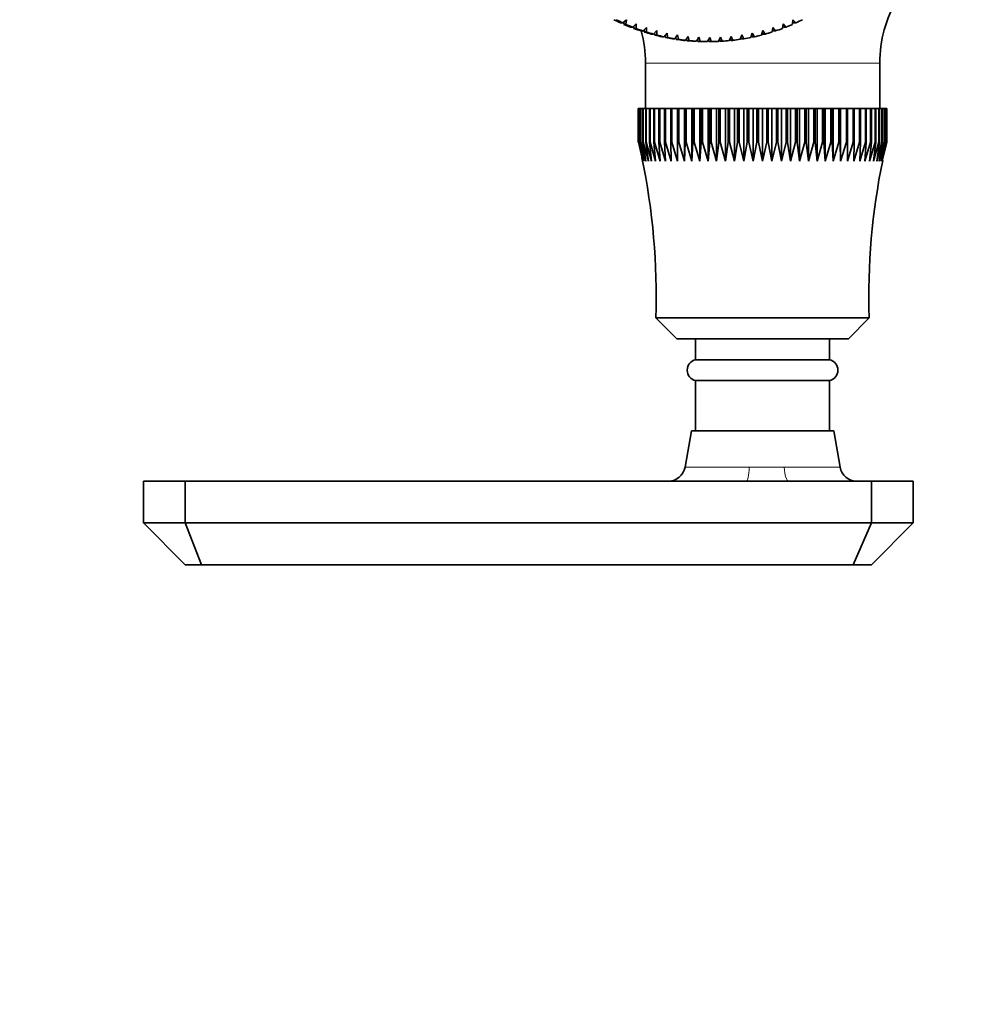
# Model space of a CAD drawing. Units: millimetres. Extents: x 0 to 1478, y 0 to 1758.
# Drawn here: x 570 to 685, y 309 to 427 of the extents above; entities that cross this region are included whole.
import ezdxf
from ezdxf import colors
from ezdxf.entities.mleader import LeaderData, LeaderLine
from ezdxf.math import Vec2, Vec3

# ---------------------------------------------------------------- set-up
doc = ezdxf.new("R2010")
doc.units = ezdxf.units.MM
doc.layers.add('DV3_Défaut', color=7, linetype='Continuous')
doc.layers.add('Défaut', color=7, linetype='Continuous')

# ---------------------------------------------------------------- blocks, each defined once
blk = doc.blocks.new('_DOT')
at = {"color": 0}
blk.add_line((0, 0), (-1, 0), dxfattribs=at)
at = {"color": 0, "const_width": 0.333}
blk.add_lwpolyline([(-0.1665, 0, 1), (0.1665, 0, 1)], format="xyb", close=True, dxfattribs=at)
blk = doc.blocks.new('SE2')
at = {"layer": 'DV3_Défaut', "color": 7, "linetype": 'Continuous', "lineweight": 35}
for p, q in [((642.06, 426.54), (641.79, 426.54)), ((642.51, 426.9), (642.06, 426.54)), ((642.19, 426.65), (642.19, 426.36)), ((642.19, 426.36), (642.45, 426.36)), ((642.45, 426.36), (642.51, 426.9)), ((643.26, 426.02), (643, 426.02)), ((643.69, 426.41), (643.26, 426.02)), ((643.39, 426.14), (643.41, 425.87)), ((643.67, 425.87), (643.69, 426.41)), ((644.9, 425.98), (644.49, 425.58)), ((644.9, 425.44), (644.9, 425.98)), ((660.02, 425.98), (659.92, 425.44)), ((660.33, 425.58), (660.02, 425.98)), ((661.23, 426.41), (661.15, 425.87)), ((661.19, 426.13), (661.3, 426.02)), ((661.56, 426.02), (661.23, 426.41)), ((661.3, 426.02), (661.56, 426.02)), ((662.41, 426.9), (662.36, 426.36)), ((662.39, 426.64), (662.5, 426.54)), ((662.76, 426.54), (662.41, 426.9)), ((662.5, 426.54), (662.76, 426.54)), ((643.41, 425.87), (643.67, 425.87)), ((644.49, 425.58), (644.23, 425.58)), ((644.62, 425.7), (644.64, 425.44)), ((644.64, 425.44), (644.9, 425.44)), ((645.74, 425.19), (645.48, 425.19)), ((646.13, 425.62), (645.74, 425.19)), ((645.86, 425.33), (645.9, 425.08)), ((645.9, 425.08), (646.16, 425.08)), ((646.16, 425.08), (646.13, 425.62)), ((647.01, 424.88), (646.74, 424.88)), ((647.37, 425.32), (647.01, 424.88)), ((647.12, 425.02), (647.17, 424.79)), ((647.17, 424.79), (647.43, 424.79)), ((647.43, 424.79), (647.37, 425.32)), ((648.63, 425.09), (648.29, 424.63)), ((648.4, 424.78), (648.46, 424.56)), ((648.72, 424.56), (648.63, 425.09)), ((649.9, 424.92), (649.58, 424.44)), ((650.02, 424.4), (649.9, 424.92)), ((651.18, 424.82), (650.88, 424.33)), ((651.32, 424.31), (651.18, 424.82)), ((652.46, 424.78), (652.19, 424.29)), ((652.63, 424.29), (652.46, 424.78)), ((653.74, 424.82), (653.5, 424.31)), ((653.93, 424.33), (653.74, 424.82)), ((655.02, 424.92), (654.8, 424.4)), ((655.24, 424.44), (655.02, 424.92)), ((656.29, 425.09), (656.1, 424.56)), ((656.18, 424.77), (656.27, 424.63)), ((656.53, 424.63), (656.29, 425.09)), ((657.55, 425.32), (657.39, 424.79)), ((657.45, 425.01), (657.55, 424.88)), ((657.81, 424.88), (657.55, 425.32)), ((657.55, 424.88), (657.81, 424.88)), ((658.79, 425.62), (658.66, 425.08)), ((658.72, 425.32), (658.82, 425.19)), ((659.08, 425.19), (658.79, 425.62)), ((658.82, 425.19), (659.08, 425.19)), ((659.96, 425.69), (660.07, 425.58)), ((660.07, 425.58), (660.33, 425.58)), ((648.29, 424.63), (648.03, 424.63)), ((648.46, 424.56), (648.72, 424.56)), ((649.58, 424.44), (649.32, 424.44)), ((649.69, 424.6), (649.76, 424.4)), ((649.76, 424.4), (650.02, 424.4)), ((650.88, 424.33), (650.62, 424.33)), ((650.99, 424.5), (651.06, 424.31)), ((651.06, 424.31), (651.32, 424.31)), ((652.19, 424.29), (651.93, 424.29)), ((652.29, 424.46), (652.37, 424.29)), ((652.37, 424.29), (652.63, 424.29)), ((653.59, 424.5), (653.67, 424.33)), ((653.67, 424.33), (653.93, 424.33)), ((654.89, 424.6), (654.97, 424.44)), ((654.97, 424.44), (655.24, 424.44)), ((656.27, 424.63), (656.53, 424.63)), ((644.78, 421.73), (644.78, 416.28)), ((672.78, 416.28), (672.78, 421.73)), ((643.93, 416.28), (643.94, 416.28)), ((643.93, 412.28), (643.93, 416.28)), ((644.02, 416.28), (643.94, 416.28)), ((643.94, 416.28), (643.94, 412.28)), ((644.02, 416.28), (644.04, 416.28)), ((644.02, 412.28), (644.02, 416.28)), ((644.19, 416.28), (644.04, 416.28)), ((644.04, 416.28), (644.04, 412.28)), ((644.19, 416.28), (644.23, 416.28)), ((644.19, 412.28), (644.19, 416.28)), ((644.46, 416.28), (644.23, 416.28)), ((644.23, 416.28), (644.23, 412.28)), ((644.46, 416.28), (644.51, 416.28)), ((644.46, 412.28), (644.46, 416.28)), ((644.81, 416.28), (644.51, 416.28)), ((644.51, 416.28), (644.51, 412.28)), ((644.81, 416.28), (644.88, 416.28)), ((644.81, 412.28), (644.81, 416.28)), ((645.25, 416.28), (644.88, 416.28)), ((644.88, 416.28), (644.88, 412.28)), ((645.25, 416.28), (645.33, 416.28)), ((645.25, 412.28), (645.25, 416.28)), ((645.78, 416.28), (645.33, 416.28)), ((645.33, 416.28), (645.33, 412.28)), ((645.78, 416.28), (645.86, 416.28)), ((645.78, 412.28), (645.78, 416.28)), ((646.38, 416.28), (645.86, 416.28)), ((645.86, 416.28), (645.86, 412.28)), ((646.38, 416.28), (646.48, 416.28)), ((646.38, 412.28), (646.38, 416.28)), ((647.06, 416.28), (646.48, 416.28)), ((646.48, 416.28), (646.48, 412.28)), ((647.06, 416.28), (647.17, 416.28)), ((647.06, 412.28), (647.06, 416.28)), ((647.81, 416.28), (647.17, 416.28)), ((647.17, 416.28), (647.17, 412.28)), ((647.81, 416.28), (647.93, 416.28)), ((647.81, 412.28), (647.81, 416.28)), ((648.63, 416.28), (647.93, 416.28)), ((647.93, 416.28), (647.93, 412.28)), ((648.63, 416.28), (648.76, 416.28)), ((648.63, 412.28), (648.63, 416.28)), ((649.46, 416.28), (648.76, 416.28)), ((648.76, 416.28), (648.76, 412.28)), ((649.51, 416.28), (649.46, 416.28)), ((649.46, 410.02), (649.46, 416.28)), ((649.51, 416.28), (649.65, 416.28)), ((649.51, 412.28), (649.51, 416.28)), ((650.34, 416.28), (649.65, 416.28)), ((649.65, 416.28), (649.65, 412.28)), ((650.45, 416.28), (650.34, 416.28)), ((650.34, 410.02), (650.34, 416.28)), ((650.45, 416.28), (650.6, 416.28)), ((650.45, 412.28), (650.45, 416.28)), ((651.28, 416.28), (650.6, 416.28)), ((650.6, 416.28), (650.6, 412.28)), ((651.44, 416.28), (651.28, 416.28)), ((651.28, 410.02), (651.28, 416.28)), ((651.44, 416.28), (651.6, 416.28)), ((651.44, 412.28), (651.44, 416.28)), ((652.26, 416.28), (651.6, 416.28)), ((651.6, 416.28), (651.6, 412.28)), ((652.48, 416.28), (652.26, 416.28)), ((652.26, 410.02), (652.26, 416.28)), ((652.48, 416.28), (652.64, 416.28)), ((652.48, 412.28), (652.48, 416.28)), ((653.29, 416.28), (652.64, 416.28)), ((652.64, 416.28), (652.64, 412.28)), ((653.55, 416.28), (653.29, 416.28)), ((653.29, 410.02), (653.29, 416.28)), ((653.55, 416.28), (653.72, 416.28)), ((653.55, 412.28), (653.55, 416.28)), ((654.34, 416.28), (653.72, 416.28)), ((653.72, 416.28), (653.72, 412.28)), ((654.66, 416.28), (654.34, 416.28)), ((654.34, 410.02), (654.34, 416.28)), ((654.66, 416.28), (654.83, 416.28)), ((654.66, 412.28), (654.66, 416.28)), ((655.43, 416.28), (654.83, 416.28)), ((654.83, 416.28), (654.83, 412.28)), ((655.79, 416.28), (655.43, 416.28)), ((655.43, 410.02), (655.43, 416.28)), ((655.79, 416.28), (655.97, 416.28)), ((655.79, 412.28), (655.79, 416.28)), ((656.53, 416.28), (655.97, 416.28)), ((655.97, 416.28), (655.97, 412.28)), ((656.94, 416.28), (656.53, 416.28)), ((656.53, 410.02), (656.53, 416.28)), ((656.94, 416.28), (657.12, 416.28)), ((656.94, 412.28), (656.94, 416.28)), ((657.65, 416.28), (657.12, 416.28)), ((657.12, 416.28), (657.12, 412.28)), ((658.1, 416.28), (657.65, 416.28)), ((657.65, 410.02), (657.65, 416.28)), ((658.1, 416.28), (658.28, 416.28)), ((658.1, 412.28), (658.1, 416.28)), ((658.78, 416.28), (658.28, 416.28)), ((658.28, 416.28), (658.28, 412.28)), ((659.27, 416.28), (658.78, 416.28)), ((658.78, 410.02), (658.78, 416.28)), ((659.27, 416.28), (659.45, 416.28)), ((659.27, 412.28), (659.27, 416.28)), ((659.9, 416.28), (659.45, 416.28)), ((659.45, 416.28), (659.45, 412.28)), ((660.43, 416.28), (659.9, 416.28)), ((659.9, 410.02), (659.9, 416.28)), ((660.43, 416.28), (660.61, 416.28)), ((660.43, 412.28), (660.43, 416.28)), ((661.02, 416.28), (660.61, 416.28)), ((660.61, 416.28), (660.61, 412.28)), ((661.58, 416.28), (661.02, 416.28)), ((661.02, 410.02), (661.02, 416.28)), ((661.58, 416.28), (661.76, 416.28)), ((661.58, 412.28), (661.58, 416.28)), ((662.13, 416.28), (661.76, 416.28)), ((661.76, 416.28), (661.76, 412.28)), ((662.72, 416.28), (662.13, 416.28)), ((662.13, 410.02), (662.13, 416.28)), ((662.72, 416.28), (662.9, 416.28)), ((662.72, 412.28), (662.72, 416.28)), ((663.21, 416.28), (662.9, 416.28)), ((662.9, 416.28), (662.9, 412.28)), ((663.83, 416.28), (663.21, 416.28)), ((663.21, 410.02), (663.21, 416.28)), ((663.83, 416.28), (664, 416.28)), ((663.83, 412.28), (663.83, 416.28)), ((664.27, 416.28), (664, 416.28)), ((664, 416.28), (664, 412.28)), ((664.91, 416.28), (664.27, 416.28)), ((664.27, 410.02), (664.27, 416.28)), ((664.91, 416.28), (665.08, 416.28)), ((664.91, 412.28), (664.91, 416.28)), ((665.29, 416.28), (665.08, 416.28)), ((665.08, 416.28), (665.08, 412.28)), ((665.95, 416.28), (665.29, 416.28)), ((665.29, 410.02), (665.29, 416.28)), ((665.95, 416.28), (666.11, 416.28)), ((665.95, 412.28), (665.95, 416.28)), ((666.27, 416.28), (666.11, 416.28)), ((666.11, 416.28), (666.11, 412.28)), ((666.95, 416.28), (666.27, 416.28)), ((666.27, 410.02), (666.27, 416.28)), ((666.95, 416.28), (667.1, 416.28)), ((666.95, 412.28), (666.95, 416.28)), ((667.21, 416.28), (667.1, 416.28)), ((667.1, 416.28), (667.1, 412.28)), ((667.9, 416.28), (667.21, 416.28)), ((667.21, 410.02), (667.21, 416.28)), ((667.9, 416.28), (668.04, 416.28)), ((667.9, 412.28), (667.9, 416.28)), ((668.1, 416.28), (668.04, 416.28)), ((668.04, 416.28), (668.04, 412.28)), ((668.79, 416.28), (668.1, 416.28)), ((668.1, 410.02), (668.1, 416.28)), ((668.79, 416.28), (668.92, 416.28)), ((668.79, 412.28), (668.79, 416.28)), ((669.62, 416.28), (668.92, 416.28)), ((668.92, 416.28), (668.92, 412.28)), ((669.62, 416.28), (669.74, 416.28)), ((669.62, 412.28), (669.62, 416.28)), ((670.38, 416.28), (669.74, 416.28)), ((669.74, 416.28), (669.74, 412.28)), ((670.38, 416.28), (670.49, 416.28)), ((670.38, 412.28), (670.38, 416.28)), ((671.07, 416.28), (670.49, 416.28)), ((670.49, 416.28), (670.49, 412.28)), ((671.07, 416.28), (671.17, 416.28)), ((671.07, 412.28), (671.07, 416.28)), ((671.69, 416.28), (671.17, 416.28)), ((671.17, 416.28), (671.17, 412.28)), ((671.69, 416.28), (671.78, 416.28)), ((671.69, 412.28), (671.69, 416.28)), ((672.22, 416.28), (671.78, 416.28)), ((671.78, 416.28), (671.78, 412.28)), ((672.22, 416.28), (672.3, 416.28)), ((672.22, 412.28), (672.22, 416.28)), ((672.68, 416.28), (672.3, 416.28)), ((672.3, 416.28), (672.3, 412.28)), ((672.68, 416.28), (672.74, 416.28)), ((672.68, 412.28), (672.68, 416.28)), ((673.04, 416.28), (672.74, 416.28)), ((672.74, 416.28), (672.74, 412.28)), ((673.04, 416.28), (673.09, 416.28)), ((673.04, 412.28), (673.04, 416.28)), ((673.32, 416.28), (673.09, 416.28)), ((673.09, 416.28), (673.09, 412.28)), ((673.32, 416.28), (673.36, 416.28)), ((673.32, 412.28), (673.32, 416.28)), ((673.51, 416.28), (673.36, 416.28)), ((673.36, 416.28), (673.36, 412.28)), ((673.51, 416.28), (673.53, 416.28)), ((673.51, 412.28), (673.51, 416.28)), ((673.61, 416.28), (673.53, 416.28)), ((673.53, 416.28), (673.53, 412.28)), ((673.61, 416.28), (673.62, 416.28)), ((673.61, 412.28), (673.61, 416.28)), ((673.62, 416.28), (673.62, 412.28)), ((643.93, 412.28), (643.94, 412.28)), ((643.94, 412.28), (644.47, 410.02)), ((644.02, 412.28), (644.04, 412.28)), ((644.04, 412.28), (644.6, 410.02)), ((644.19, 412.28), (644.23, 412.28)), ((644.6, 410.02), (644.19, 412.28)), ((644.23, 412.28), (644.82, 410.02)), ((644.46, 412.28), (644.51, 412.28)), ((644.82, 410.02), (644.46, 412.28)), ((644.51, 412.28), (645.13, 410.02)), ((644.81, 412.28), (644.88, 412.28)), ((645.13, 410.02), (644.81, 412.28)), ((644.88, 412.28), (645.52, 410.02)), ((645.25, 412.28), (645.33, 412.28)), ((645.52, 410.02), (645.25, 412.28)), ((645.33, 412.28), (645.99, 410.02)), ((645.78, 412.28), (645.86, 412.28)), ((645.99, 410.02), (645.78, 412.28)), ((645.86, 412.28), (646.54, 410.02)), ((646.38, 412.28), (646.48, 412.28)), ((646.54, 410.02), (646.38, 412.28)), ((646.48, 412.28), (647.17, 410.02)), ((647.06, 412.28), (647.17, 412.28)), ((647.17, 410.02), (647.06, 412.28)), ((647.17, 412.28), (647.86, 410.02)), ((647.81, 412.28), (647.93, 412.28)), ((647.86, 410.02), (647.81, 412.28)), ((647.93, 412.28), (648.63, 410.02)), ((648.63, 412.28), (648.76, 412.28)), ((648.63, 410.02), (648.63, 412.28)), ((648.76, 412.28), (649.46, 410.02)), ((649.46, 410.02), (649.51, 412.28)), ((649.51, 412.28), (649.65, 412.28)), ((649.65, 412.28), (650.34, 410.02)), ((650.34, 410.02), (650.45, 412.28)), ((650.45, 412.28), (650.6, 412.28)), ((650.6, 412.28), (651.28, 410.02)), ((651.28, 410.02), (651.44, 412.28)), ((651.44, 412.28), (651.6, 412.28)), ((651.6, 412.28), (652.26, 410.02)), ((652.26, 410.02), (652.48, 412.28)), ((652.48, 412.28), (652.64, 412.28)), ((652.64, 412.28), (653.29, 410.02)), ((653.29, 410.02), (653.55, 412.28)), ((653.55, 412.28), (653.72, 412.28)), ((653.72, 412.28), (654.34, 410.02)), ((654.34, 410.02), (654.66, 412.28)), ((654.66, 412.28), (654.83, 412.28)), ((654.83, 412.28), (655.43, 410.02)), ((655.43, 410.02), (655.79, 412.28)), ((655.79, 412.28), (655.97, 412.28)), ((655.97, 412.28), (656.53, 410.02)), ((656.53, 410.02), (656.94, 412.28)), ((656.94, 412.28), (657.12, 412.28)), ((657.12, 412.28), (657.65, 410.02)), ((657.65, 410.02), (658.1, 412.28)), ((658.1, 412.28), (658.28, 412.28)), ((658.28, 412.28), (658.78, 410.02)), ((658.78, 410.02), (659.27, 412.28)), ((659.27, 412.28), (659.45, 412.28)), ((659.45, 412.28), (659.9, 410.02)), ((659.9, 410.02), (660.43, 412.28)), ((660.43, 412.28), (660.61, 412.28)), ((660.61, 412.28), (661.02, 410.02)), ((661.02, 410.02), (661.58, 412.28)), ((661.58, 412.28), (661.76, 412.28)), ((661.76, 412.28), (662.13, 410.02)), ((662.13, 410.02), (662.72, 412.28)), ((662.72, 412.28), (662.9, 412.28)), ((662.9, 412.28), (663.21, 410.02)), ((663.21, 410.02), (663.83, 412.28)), ((663.83, 412.28), (664, 412.28)), ((664, 412.28), (664.27, 410.02)), ((664.27, 410.02), (664.91, 412.28)), ((664.91, 412.28), (665.08, 412.28)), ((665.08, 412.28), (665.29, 410.02)), ((665.29, 410.02), (665.95, 412.28)), ((665.95, 412.28), (666.11, 412.28)), ((666.11, 412.28), (666.27, 410.02)), ((666.27, 410.02), (666.95, 412.28)), ((666.95, 412.28), (667.1, 412.28)), ((667.1, 412.28), (667.21, 410.02)), ((667.21, 410.02), (667.9, 412.28)), ((667.9, 412.28), (668.04, 412.28)), ((668.04, 412.28), (668.1, 410.02)), ((668.1, 410.02), (668.79, 412.28)), ((668.79, 412.28), (668.92, 412.28)), ((668.92, 412.28), (668.92, 410.02)), ((668.92, 410.02), (669.62, 412.28)), ((669.62, 412.28), (669.74, 412.28)), ((669.74, 412.28), (669.69, 410.02)), ((669.69, 410.02), (670.38, 412.28)), ((670.38, 412.28), (670.49, 412.28)), ((670.49, 412.28), (670.39, 410.02)), ((670.39, 410.02), (671.07, 412.28)), ((671.17, 412.28), (671.01, 410.02)), ((671.01, 410.02), (671.69, 412.28)), ((671.07, 412.28), (671.17, 412.28)), ((671.78, 412.28), (671.56, 410.02)), ((671.56, 410.02), (672.22, 412.28)), ((671.69, 412.28), (671.78, 412.28)), ((672.3, 412.28), (672.03, 410.02)), ((672.03, 410.02), (672.68, 412.28)), ((672.22, 412.28), (672.3, 412.28)), ((672.74, 412.28), (672.42, 410.02)), ((672.42, 410.02), (673.04, 412.28)), ((672.68, 412.28), (672.74, 412.28)), ((673.09, 412.28), (672.73, 410.02)), ((672.73, 410.02), (673.32, 412.28)), ((673.36, 412.28), (672.95, 410.02)), ((672.95, 410.02), (673.51, 412.28)), ((673.04, 412.28), (673.09, 412.28)), ((673.08, 410.02), (673.61, 412.28)), ((673.32, 412.28), (673.36, 412.28)), ((673.51, 412.28), (673.53, 412.28)), ((673.61, 412.28), (673.62, 412.28)), ((671.53, 391.28), (646.03, 391.28)), ((646.03, 391.28), (648.53, 388.78)), ((669.03, 388.78), (671.53, 391.28)), ((669.03, 388.78), (648.53, 388.78)), ((650.78, 388.78), (650.78, 386.28)), ((666.78, 386.28), (666.78, 388.78)), ((666.78, 386.28), (650.78, 386.28)), ((666.78, 383.78), (650.78, 383.78)), ((650.78, 383.78), (650.78, 377.78)), ((666.78, 377.78), (666.78, 383.78)), ((650.28, 377.78), (649.51, 373.44)), ((667.28, 377.78), (650.28, 377.78)), ((668.04, 373.44), (667.28, 377.78)), ((589.78, 371.78), (584.78, 371.78)), ((584.78, 366.78), (584.78, 371.78)), ((589.78, 366.78), (589.78, 371.78)), ((656.85, 371.78), (589.78, 371.78)), ((661.91, 371.78), (656.85, 371.78)), ((671.78, 371.78), (661.91, 371.78)), ((676.78, 371.78), (671.78, 371.78)), ((671.78, 366.78), (671.78, 371.78)), ((676.78, 366.78), (676.78, 371.78)), ((584.78, 366.78), (589.78, 366.78)), ((589.78, 361.78), (584.78, 366.78)), ((589.78, 366.78), (671.78, 366.78)), ((589.78, 366.78), (591.73, 361.78)), ((671.78, 366.78), (669.59, 361.78)), ((671.78, 366.78), (676.78, 366.78)), ((676.78, 366.78), (671.78, 361.78)), ((591.73, 361.78), (589.78, 361.78)), ((669.59, 361.78), (591.73, 361.78)), ((671.78, 361.78), (669.59, 361.78))]:
    blk.add_line(p, q, dxfattribs=at)
at = {"layer": 'DV3_Défaut', "color": 7, "linetype": 'Continuous', "lineweight": 18}
for p, q in [((644.78, 421.73), (672.78, 421.73)), ((649.51, 373.44), (657.19, 373.44)), ((661.36, 373.44), (668.04, 373.44))]:
    blk.add_line(p, q, dxfattribs=at)
at = {"layer": 'DV3_Défaut', "color": 7, "linetype": 'Continuous', "lineweight": 35}
for centre, radius, start, end in [((687.78, 421.73), 15, 149.2339, 180), ((629.78, 421.73), 15, 0, 14.8409), ((652.15, 449.22), 24.94, 255.4821, 257.4822), ((652.41, 449.22), 24.94, 255.4821, 257.4822), ((652.15, 449.22), 24.93, 258.4858, 260.486), ((652.41, 449.22), 24.93, 258.4858, 260.486), ((652.41, 449.22), 24.93, 279.514, 281.5142), ((652.41, 449.22), 24.94, 282.5178, 284.5179), ((652.15, 449.22), 24.93, 261.4897, 263.49), ((652.41, 449.22), 24.93, 261.4897, 263.49), ((652.15, 449.22), 24.93, 264.4937, 266.494), ((652.41, 449.22), 24.93, 264.4937, 266.494), ((652.15, 449.22), 24.93, 267.4977, 269.4981), ((652.41, 449.22), 24.93, 267.4977, 269.4981), ((652.41, 449.22), 24.93, 270.5019, 272.5023), ((652.41, 449.22), 24.93, 273.506, 275.5063), ((652.41, 449.22), 24.93, 276.51, 278.5103), ((566.07, 393.89), 80, 358.1309, 11.9205), ((751.48, 393.89), 80, 168.3223, 181.8691), ((651.06, 385.03), 1.28, 102.6804, 257.3196), ((666.5, 385.03), 1.28, 282.6804, 77.3196), ((647.54, 373.78), 2, 270, 350), ((670.01, 373.78), 2, 190, 270)]:
    blk.add_arc(centre, radius, start, end, dxfattribs=at)
at = {"layer": 'DV3_Défaut', "color": 7, "linetype": 'Continuous', "lineweight": 18}
blk.add_arc((659.27, 481.32), 107.9, 268.8924, 271.1076, dxfattribs=at)
at = {"layer": 'DV3_Défaut', "color": 7, "linetype": 'Continuous', "lineweight": 35}
for centre, start_param, end_param in [((652.15, 449.28), 5.820693, 5.855559), ((652.41, 449.28), 5.820693, 5.855559), ((652.15, 449.28), 5.873053, 5.907919), ((652.41, 449.28), 5.873052, 5.907918), ((652.41, 449.28), 0.375267, 0.410132), ((652.41, 449.28), 0.427627, 0.462493), ((652.15, 449.28), 5.925412, 5.960278), ((652.41, 449.28), 5.925413, 5.960279), ((652.15, 449.28), 5.977773, 6.012639), ((652.41, 449.28), 5.977773, 6.012638), ((652.41, 449.28), 0.270547, 0.305412), ((652.41, 449.28), 0.322907, 0.357772)]:
    blk.add_ellipse(centre, major_axis=(0, -25), ratio=0.99863, start_param=start_param, end_param=end_param, dxfattribs=at)
at = {"layer": 'DV3_Défaut', "color": 7, "linetype": 'Continuous', "lineweight": 18}
for centre, major_axis, ratio, start_param, end_param in [((656.85, 373.78), (0, -2), 0.171703, 0, 1.396263), ((661.91, 373.78), (0, 2), 0.278473, 1.745329, 3.141593)]:
    blk.add_ellipse(centre, major_axis=major_axis, ratio=ratio, start_param=start_param, end_param=end_param, dxfattribs=at)

msp = doc.modelspace()

# ---------------------------------------------------------------- block references
at = {"layer": 'Défaut'}
msp.add_blockref('SE2', (0, 0), dxfattribs=at)

# ---------------------------------------------------------------- leaders
at = {"layer": 'Défaut', "color": 7, "linetype": 'Continuous', "lineweight": 18}
ml = msp.add_multileader_mtext('Standard', dxfattribs=at)
ml.set_content('{\\pxsm0.9;\\fSolid Edge ISO|b1||i0||c0|p34;\\W1.;18/01/2017\\P}', color=256)
ml.set_leader_properties()
ml.set_arrow_properties(name='DOT')
ml.build(insert=Vec2(0, 0))
ml.multileader.update_dxf_attribs({"leader_type": 0, "dogleg_length": 0, "arrow_head_size": 12})
ctx = ml.context
ctx.base_point, ctx.char_height, ctx.arrow_head_size, ctx.landing_gap_size = Vec3(1390.41, 1750.71), 12, 12, 4.2
notes = []
notes.append((ctx, [(0, (0, 0, 0), (0, 0), (1, 0), 1, [])]))
ctx.mtext.insert = Vec3(1392.41, 1756.83)
for ctx, leaders in notes:
    for number, flags, end, landing, length, lines in leaders:
        leader = LeaderData()
        leader.index, (leader.has_last_leader_line, leader.has_dogleg_vector, leader.attachment_direction) = number, flags
        leader.last_leader_point, leader.dogleg_vector, leader.dogleg_length = Vec3(end), Vec3(landing), length
        for number, points, colour, breaks in lines:
            line = LeaderLine()
            line.index, line.vertices, line.color, line.breaks = number, Vec3.list(points), colors.encode_raw_color(colour), breaks
            leader.lines.append(line)
        ctx.leaders.append(leader)

doc.saveas('drawing.dxf')
